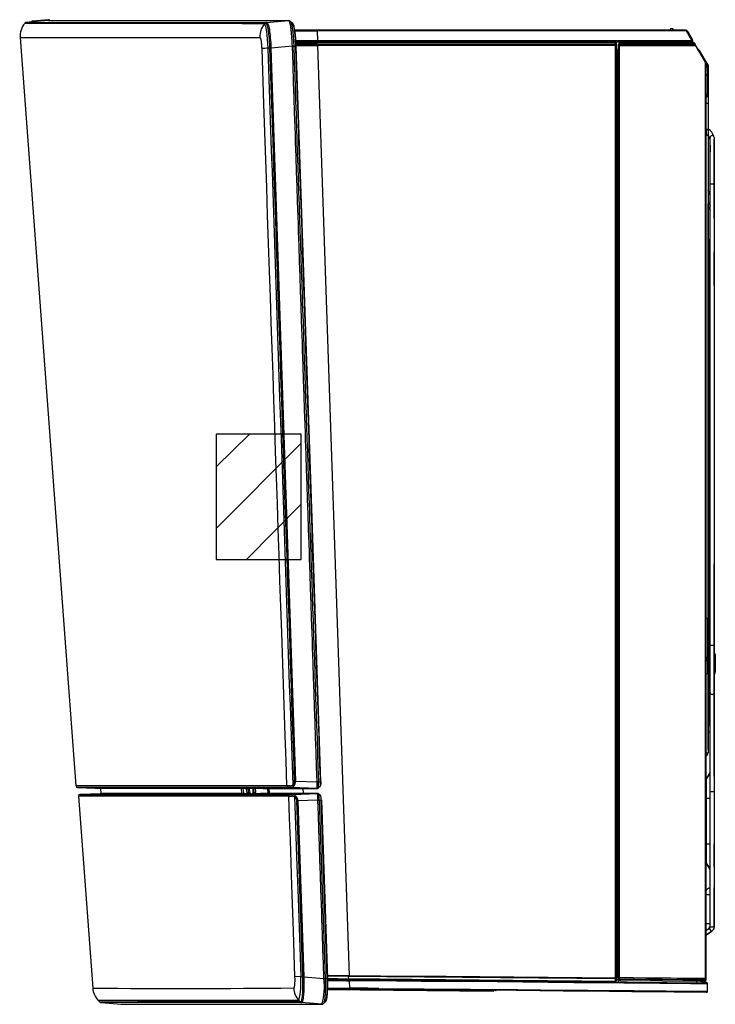
# Model space of a CAD drawing. Extents: x 1452 to 1666, y -667 to -364.
import ezdxf

# ---------------------------------------------------------------- set-up
doc = ezdxf.new("R2010")
doc.units = 0
doc.header["$LTSCALE"] = 25.4
doc.header["$MEASUREMENT"] = 0
doc.linetypes.add('CENTER2', pattern=[1.125, 0.75, -0.125, 0.125, -0.125])
doc.layers.get('0').update_dxf_attribs({"linetype": 'CONTINUOUS'})
doc.layers.add('DEFAULT', color=7, linetype='CONTINUOUS')
doc.layers.add('DV2_DEFAULT', color=7, linetype='CONTINUOUS')

# ---------------------------------------------------------------- blocks, each defined once
blk = doc.blocks.new('SE19')
at = {"layer": 'DEFAULT', "color": 7, "linetype": 'Continuous'}
for p, q in [((191.546, 232.173), (190.525, 231.169)), ((190.525, 229.272), (193.138, 231.894)), ((191.453, 228.312), (193.138, 230.014))]:
    blk.add_line(p, q, dxfattribs=at)
at = {"layer": 'DV2_DEFAULT', "color": 7, "linetype": 'Continuous'}
for p, q in [((184.865, 244.885), (184.875, 244.886)), ((184.875, 244.886), (184.865, 244.885)), ((184.865, 244.885), (184.865, 244.885)), ((184.875, 244.886), (185.362, 244.929)), ((185.361, 244.929), (184.875, 244.886)), ((185.364, 244.909), (184.877, 244.866)), ((185.363, 244.904), (184.877, 244.861)), ((185.362, 244.929), (185.361, 244.929)), ((185.365, 244.929), (185.364, 244.929)), ((185.366, 244.929), (185.365, 244.929)), ((192.068, 244.844), (192.749, 244.903)), ((184.847, 244.861), (184.674, 244.846)), ((184.877, 244.866), (184.847, 244.865)), ((184.847, 244.861), (184.847, 244.865)), ((184.847, 244.865), (184.847, 244.865)), ((184.847, 244.859), (184.847, 244.865)), ((184.847, 244.859), (184.847, 244.859)), ((184.877, 244.861), (184.877, 244.866)), ((192.034, 244.828), (192.012, 244.804)), ((192.035, 244.828), (192.034, 244.828)), ((192.066, 244.844), (192.068, 244.844)), ((192.88, 244.81), (192.813, 244.868)), ((192.94, 244.613), (193.609, 244.613)), ((193.609, 244.613), (204.954, 244.613)), ((193.629, 244.583), (193.639, 244.293)), ((204.954, 244.613), (204.97, 244.612)), ((204.987, 244.582), (204.976, 244.583)), ((184.486, 244.381), (186.207, 221.343)), ((205.04, 244.563), (205.188, 244.308)), ((192.177, 244.055), (192.113, 244.05)), ((192.207, 244.057), (192.177, 244.056)), ((192.177, 244.055), (192.177, 244.056)), ((192.207, 244.056), (192.177, 244.055)), ((192.869, 244.114), (192.207, 244.057)), ((192.207, 244.057), (192.207, 244.056)), ((192.909, 244.117), (192.973, 244.119)), ((192.987, 244.119), (192.973, 244.119)), ((193.619, 244.263), (192.978, 244.263)), ((193.301, 244.235), (192.98, 244.235)), ((192.981, 244.233), (193.59, 244.233)), ((192.984, 244.163), (193.625, 244.163)), ((204.625, 244.235), (193.301, 244.235)), ((193.59, 244.233), (202.782, 244.233)), ((193.609, 244.203), (193.611, 244.163)), ((205.136, 244.263), (193.619, 244.263)), ((193.625, 244.163), (202.799, 244.163)), ((193.644, 244.133), (194.616, 215.51)), ((202.782, 244.233), (202.792, 244.233)), ((202.799, 244.163), (202.801, 244.163)), ((202.815, 244.16), (202.815, 244.183)), ((202.832, 244.133), (202.829, 244.133)), ((202.829, 244.133), (202.829, 215.438)), ((202.842, 244.183), (202.832, 244.183)), ((202.832, 244.183), (202.832, 244.133)), ((202.842, 243.753), (202.842, 244.183)), ((202.842, 243.752), (202.842, 244.183)), ((202.843, 244.02), (202.899, 244.02)), ((202.898, 243.968), (202.843, 243.968)), ((202.897, 244.151), (202.897, 244.133)), ((202.897, 244.133), (202.897, 215.437)), ((202.958, 244.225), (202.905, 244.172)), ((202.913, 244.16), (202.91, 244.164)), ((205.248, 244.163), (202.927, 244.163)), ((202.939, 244.133), (205.273, 244.133)), ((202.939, 215.437), (202.939, 244.133)), ((202.952, 244.163), (202.992, 244.203)), ((205.202, 244.233), (202.979, 244.233)), ((202.992, 244.203), (205.227, 244.203)), ((205.097, 244.263), (205.13, 244.263)), ((205.162, 244.263), (205.136, 244.263)), ((205.28, 244.148), (205.245, 244.208)), ((205.245, 244.193), (205.263, 244.162)), ((205.254, 244.163), (205.248, 244.163)), ((205.557, 243.668), (205.28, 244.148)), ((205.345, 244.035), (205.345, 244.035)), ((205.345, 244.035), (205.354, 244.02)), ((205.392, 243.984), (205.569, 243.684)), ((202.842, 243.753), (202.847, 243.737)), ((202.843, 243.815), (202.868, 243.815)), ((202.892, 243.765), (202.844, 243.764)), ((202.847, 243.737), (202.847, 243.713)), ((202.847, 243.713), (202.864, 243.713)), ((202.847, 215.463), (202.847, 243.713)), ((202.847, 243.713), (202.847, 243.713)), ((202.864, 243.732), (202.864, 243.713)), ((202.864, 243.713), (202.864, 243.713)), ((202.864, 243.713), (202.897, 243.713)), ((202.868, 243.815), (202.868, 243.912)), ((202.868, 243.815), (202.897, 243.816)), ((202.896, 243.765), (202.892, 243.765)), ((202.897, 243.765), (202.892, 243.765)), ((205.555, 243.676), (205.569, 243.684)), ((205.581, 243.608), (205.557, 243.668)), ((205.569, 243.648), (205.557, 243.668)), ((205.569, 243.684), (205.667, 243.518)), ((205.562, 243.643), (205.581, 243.597)), ((205.569, 243.648), (205.616, 243.567)), ((205.581, 243.597), (205.581, 215.414)), ((205.584, 243.659), (205.667, 243.518)), ((205.586, 243.565), (205.596, 243.548)), ((205.596, 243.548), (205.596, 231.033)), ((205.596, 243.402), (205.622, 243.495)), ((205.639, 243.51), (205.667, 243.518)), ((205.647, 243.452), (205.647, 243.227)), ((205.667, 243.518), (205.667, 242.363)), ((205.596, 243.227), (205.647, 243.227)), ((205.647, 243.227), (205.647, 242.638)), ((205.667, 243.213), (205.667, 242.363)), ((205.596, 242.638), (205.647, 242.638)), ((205.596, 242.363), (205.667, 242.363)), ((205.667, 242.363), (205.667, 241.513)), ((205.617, 241.563), (205.596, 241.563)), ((205.617, 241.363), (205.617, 241.563)), ((205.596, 241.363), (205.617, 241.363)), ((205.667, 241.513), (205.667, 241.413)), ((205.667, 241.413), (205.667, 226.502)), ((205.715, 241.253), (205.715, 239.572)), ((205.727, 241.253), (205.715, 241.253)), ((205.727, 239.863), (205.727, 241.303)), ((205.847, 241.303), (205.847, 239.863)), ((205.847, 239.572), (205.847, 241.253)), ((205.727, 241.063), (205.727, 241.034)), ((205.727, 241.034), (205.727, 240.893)), ((205.727, 240.893), (205.727, 240.863)), ((205.727, 225.663), (205.727, 239.863)), ((205.847, 239.863), (205.727, 239.863)), ((205.847, 239.863), (205.847, 225.663)), ((205.715, 239.572), (205.667, 239.683)), ((205.727, 239.572), (205.715, 239.572)), ((205.847, 238.884), (205.847, 239.572)), ((205.667, 239.339), (205.727, 239.201)), ((205.667, 226.502), (205.667, 239.263)), ((205.667, 239.189), (205.727, 239.051)), ((205.847, 238.813), (205.847, 238.884)), ((205.667, 238.198), (205.719, 238.08)), ((205.674, 238.059), (205.667, 238.075)), ((205.719, 238.08), (205.674, 238.059)), ((205.687, 237.683), (205.687, 237.998)), ((205.727, 237.998), (205.687, 237.998)), ((205.687, 236.843), (205.687, 237.683)), ((205.847, 236.743), (205.847, 237.783)), ((205.687, 236.263), (205.687, 236.757)), ((205.687, 236.263), (205.727, 236.263)), ((205.687, 228.663), (205.687, 236.263)), ((205.596, 231.033), (205.596, 228.533)), ((205.667, 230.313), (205.687, 230.313)), ((205.667, 229.113), (205.687, 229.113)), ((205.596, 228.533), (205.596, 215.385)), ((205.687, 228.663), (205.727, 228.663)), ((205.687, 228.083), (205.687, 228.663)), ((205.667, 228.064), (205.687, 228.021)), ((205.687, 228.021), (205.667, 228.012)), ((205.687, 227.243), (205.687, 228.083)), ((205.847, 227.143), (205.847, 228.183)), ((205.667, 227.884), (205.687, 227.893)), ((205.687, 227.838), (205.667, 227.829)), ((205.667, 227.794), (205.678, 227.8)), ((205.687, 227.782), (205.667, 227.772)), ((205.687, 227.782), (205.678, 227.8)), ((205.69, 227.098), (205.667, 227.109)), ((205.69, 227.098), (205.667, 227.048)), ((205.687, 226.663), (205.687, 227.091)), ((205.687, 226.663), (205.687, 227.091)), ((205.847, 226.663), (205.847, 227.143)), ((205.847, 226.663), (205.847, 227.143)), ((205.596, 226.501), (205.598, 226.502)), ((205.667, 226.502), (205.596, 226.502)), ((205.647, 226.502), (205.647, 225.315)), ((205.687, 226.663), (205.727, 226.663)), ((205.687, 224.013), (205.687, 226.663)), ((205.687, 223.195), (205.687, 226.663)), ((205.847, 224.013), (205.847, 226.663)), ((205.847, 226.173), (205.847, 224.664)), ((205.727, 224.223), (205.727, 225.663)), ((205.847, 225.663), (205.727, 225.663)), ((205.847, 225.663), (205.847, 224.223)), ((205.596, 225.291), (205.647, 225.315)), ((205.596, 225.187), (205.647, 225.21)), ((205.687, 225.374), (205.647, 225.355)), ((205.647, 225.21), (205.647, 225.315)), ((205.647, 225.301), (205.661, 225.307)), ((205.647, 225.28), (205.667, 225.28)), ((205.647, 225.21), (205.647, 224.802)), ((205.687, 225.319), (205.661, 225.307)), ((205.667, 225.28), (205.667, 225.152)), ((205.847, 225.389), (205.887, 225.389)), ((205.887, 225.389), (205.887, 224.862)), ((205.647, 225.152), (205.667, 225.152)), ((205.596, 224.802), (205.667, 224.802)), ((205.667, 224.802), (205.667, 222.363)), ((205.667, 222.463), (205.667, 224.802)), ((205.667, 224.605), (205.687, 224.629)), ((205.847, 224.862), (205.887, 224.862)), ((205.847, 224.664), (205.847, 224.223)), ((205.847, 221.639), (205.847, 224.664)), ((205.847, 224.664), (205.847, 222.766)), ((205.687, 224.551), (205.667, 224.527)), ((205.687, 224.013), (205.727, 224.013)), ((205.687, 224.013), (205.687, 223.593)), ((205.727, 221.163), (205.727, 224.223)), ((205.847, 224.223), (205.847, 221.163)), ((205.847, 223.003), (205.847, 223.223)), ((205.847, 223.003), (205.847, 223.223)), ((205.847, 223.003), (205.847, 223.223)), ((205.847, 223.003), (205.847, 223.223)), ((205.727, 223.003), (205.667, 223.003)), ((205.847, 221.668), (205.847, 223.003)), ((205.596, 222.363), (205.667, 222.363)), ((205.607, 221.544), (205.607, 220.963)), ((186.263, 221.297), (186.795, 221.278)), ((186.964, 221.278), (186.976, 221.115)), ((191.319, 221.125), (191.29, 221.278)), ((191.521, 221.278), (191.638, 221.277)), ((191.638, 221.277), (191.895, 221.272)), ((191.726, 221.275), (191.733, 221.142)), ((192.099, 221.268), (192.108, 221.11)), ((192.146, 221.268), (192.154, 221.11)), ((193.628, 221.267), (192.828, 221.295)), ((192.966, 221.489), (192.936, 221.488)), ((192.966, 221.489), (193.63, 221.466)), ((193.19, 221.268), (193.196, 221.11)), ((193.628, 221.267), (193.628, 221.267)), ((193.666, 221.286), (193.729, 221.348)), ((193.671, 221.466), (193.734, 221.468)), ((186.281, 221.028), (186.722, 215.12)), ((186.964, 221.104), (186.333, 221.082)), ((191.603, 221.101), (191.347, 221.101)), ((191.476, 221.109), (191.369, 221.106)), ((191.37, 221.116), (191.477, 221.119)), ((191.489, 221.11), (191.476, 221.109)), ((191.477, 221.119), (191.486, 221.119)), ((191.48, 221.107), (191.552, 221.11)), ((191.554, 221.11), (191.489, 221.11)), ((191.552, 221.11), (191.554, 221.11)), ((191.647, 221.101), (191.657, 221.112)), ((191.661, 221.139), (191.685, 221.14)), ((191.733, 221.142), (191.685, 221.14)), ((191.885, 221.11), (191.736, 221.104)), ((192.889, 221.084), (193.644, 221.11)), ((193.645, 221.11), (193.644, 221.11)), ((193.741, 221.039), (193.682, 221.092)), ((205.596, 220.963), (205.607, 220.963)), ((205.607, 220.963), (205.607, 219.563)), ((205.607, 220.963), (205.727, 220.963)), ((205.727, 217), (205.727, 221.163)), ((205.847, 221.163), (205.727, 221.163)), ((205.847, 221.163), (205.847, 217)), ((193.038, 220.889), (193.007, 220.888)), ((193.189, 215.469), (193.007, 220.888)), ((193.655, 220.91), (193.038, 220.889)), ((193.038, 220.889), (193.22, 215.47)), ((193.695, 220.911), (193.754, 220.913)), ((193.695, 220.911), (193.88, 215.411)), ((193.768, 220.914), (193.754, 220.913)), ((193.938, 215.413), (193.754, 220.913)), ((193.767, 220.914), (193.952, 215.414)), ((205.596, 219.563), (205.607, 219.563)), ((205.607, 219.563), (205.607, 218.983)), ((205.607, 219.563), (205.727, 219.563)), ((205.847, 218.859), (205.847, 219.563)), ((205.847, 218.003), (205.847, 218.223)), ((205.596, 218.003), (205.727, 218.003)), ((205.847, 218.144), (205.847, 218.095)), ((205.847, 217), (205.847, 218.003)), ((205.847, 217), (205.847, 217.663)), ((205.847, 217), (205.847, 217.663)), ((205.847, 217.663), (205.847, 217)), ((205.596, 217.109), (205.727, 217.109)), ((205.787, 217), (205.727, 217)), ((205.847, 217), (205.787, 217)), ((205.847, 216.963), (205.847, 217.013)), ((205.596, 216.893), (205.708, 216.966)), ((205.596, 216.939), (205.617, 216.907)), ((205.773, 216.865), (205.596, 216.751)), ((205.596, 216.751), (205.773, 216.865)), ((205.773, 216.865), (205.708, 216.966)), ((194.599, 215.48), (193.947, 215.485)), ((194.589, 215.48), (194.592, 215.41)), ((202.799, 215.408), (194.599, 215.48)), ((193.124, 215.475), (192.948, 215.469)), ((193.124, 215.475), (193.189, 215.469)), ((193.22, 215.47), (193.189, 215.469)), ((193.189, 215.465), (193.189, 215.469)), ((193.22, 215.47), (193.22, 215.466)), ((193.22, 215.466), (193.839, 215.413)), ((193.88, 215.411), (193.938, 215.413)), ((194.575, 215.38), (193.951, 215.385)), ((193.953, 215.385), (194.605, 215.38)), ((202.781, 215.308), (194.575, 215.38)), ((194.605, 215.38), (205.617, 215.284)), ((194.621, 215.35), (194.629, 215.119)), ((202.8, 215.408), (202.799, 215.408)), ((202.815, 215.358), (202.815, 215.412)), ((202.829, 215.438), (202.832, 215.438)), ((202.832, 215.438), (202.832, 215.358)), ((202.832, 215.358), (202.842, 215.358)), ((202.842, 215.424), (202.847, 215.44)), ((202.842, 215.358), (202.842, 215.425)), ((202.842, 215.358), (202.842, 215.424)), ((202.864, 215.463), (202.847, 215.463)), ((202.847, 215.463), (202.847, 215.463)), ((202.847, 215.44), (202.847, 215.463)), ((202.864, 215.463), (202.864, 215.463)), ((202.864, 215.444), (202.864, 215.463)), ((202.864, 215.463), (202.897, 215.463)), ((202.897, 215.437), (202.897, 215.42)), ((202.905, 215.399), (202.938, 215.366)), ((202.93, 215.373), (202.905, 215.374)), ((202.905, 215.307), (202.905, 215.374)), ((202.91, 215.407), (202.913, 215.411)), ((202.926, 215.407), (205.551, 215.384)), ((202.972, 215.387), (202.952, 215.407)), ((202.959, 215.357), (205.564, 215.334)), ((205.317, 215.281), (205.317, 215.336)), ((205.416, 215.335), (205.623, 215.296)), ((205.551, 215.384), (205.556, 215.384)), ((205.556, 215.384), (205.557, 215.384)), ((205.564, 215.334), (205.565, 215.334)), ((205.586, 215.414), (205.581, 215.414)), ((205.594, 215.414), (205.586, 215.414)), ((205.594, 215.414), (205.594, 215.364)), ((205.595, 215.364), (205.594, 215.364)), ((205.647, 215.254), (205.647, 215.267)), ((205.647, 215.022), (205.647, 215.256)), ((193.942, 215.075), (199.047, 215.031)), ((194.02, 215.095), (193.95, 215.095)), ((194.038, 215.095), (194.02, 215.095)), ((194.047, 215.095), (194.038, 215.095)), ((194.071, 215.094), (194.047, 215.095)), ((194.096, 215.094), (194.071, 215.094)), ((196.344, 215.075), (194.096, 215.094)), ((196.361, 215.074), (196.344, 215.075)), ((196.497, 215.073), (196.361, 215.074)), ((196.531, 215.073), (196.497, 215.073)), ((196.564, 215.073), (196.531, 215.073)), ((196.581, 215.072), (196.564, 215.073)), ((196.632, 215.072), (196.581, 215.072)), ((196.666, 215.072), (196.632, 215.072)), ((196.699, 215.071), (196.666, 215.072)), ((196.733, 215.071), (196.699, 215.071)), ((196.75, 215.071), (196.733, 215.071)), ((196.8, 215.071), (196.75, 215.071)), ((196.834, 215.07), (196.8, 215.071)), ((197, 215.069), (196.834, 215.07)), ((197.033, 215.069), (197, 215.069)), ((197.066, 215.068), (197.033, 215.069)), ((197.082, 215.068), (197.066, 215.068)), ((197.131, 215.068), (197.082, 215.068)), ((197.147, 215.068), (197.131, 215.068)), ((197.196, 215.067), (197.147, 215.068)), ((197.229, 215.067), (197.196, 215.067)), ((197.261, 215.067), (197.229, 215.067)), ((197.293, 215.066), (197.261, 215.067)), ((197.325, 215.066), (197.293, 215.066)), ((197.341, 215.066), (197.325, 215.066)), ((197.544, 215.064), (197.341, 215.066)), ((197.575, 215.064), (197.544, 215.064)), ((197.605, 215.064), (197.575, 215.064)), ((197.635, 215.063), (197.605, 215.064)), ((197.666, 215.063), (197.635, 215.063)), ((197.695, 215.063), (197.666, 215.063)), ((197.71, 215.063), (197.695, 215.063)), ((197.755, 215.062), (197.71, 215.063)), ((197.783, 215.062), (197.755, 215.062)), ((197.812, 215.062), (197.783, 215.062)), ((197.828, 215.062), (197.812, 215.062)), ((197.983, 215.06), (197.828, 215.062)), ((198.01, 215.06), (197.983, 215.06)), ((198.037, 215.06), (198.01, 215.06)), ((198.051, 215.06), (198.037, 215.06)), ((198.091, 215.059), (198.051, 215.06)), ((198.117, 215.059), (198.091, 215.059)), ((198.144, 215.059), (198.117, 215.059)), ((198.169, 215.059), (198.144, 215.059)), ((198.183, 215.058), (198.169, 215.059)), ((198.221, 215.058), (198.183, 215.058)), ((198.246, 215.058), (198.221, 215.058)), ((198.271, 215.058), (198.246, 215.058)), ((198.391, 215.057), (198.271, 215.058)), ((198.413, 215.056), (198.391, 215.057)), ((198.435, 215.056), (198.413, 215.056)), ((198.448, 215.056), (198.435, 215.056)), ((198.481, 215.056), (198.448, 215.056)), ((198.503, 215.056), (198.481, 215.056)), ((198.524, 215.056), (198.503, 215.056)), ((198.544, 215.055), (198.524, 215.056)), ((198.565, 215.055), (198.544, 215.055)), ((198.576, 215.055), (198.565, 215.055)), ((198.607, 215.055), (198.576, 215.055)), ((198.627, 215.055), (198.607, 215.055)), ((198.72, 215.054), (198.627, 215.055)), ((198.738, 215.054), (198.72, 215.054)), ((198.756, 215.053), (198.738, 215.054)), ((198.772, 215.053), (198.756, 215.053)), ((198.788, 215.053), (198.772, 215.053)), ((198.797, 215.053), (198.788, 215.053)), ((198.821, 215.053), (198.797, 215.053)), ((198.837, 215.053), (198.821, 215.053)), ((198.852, 215.053), (198.837, 215.053)), ((198.866, 215.053), (198.852, 215.053)), ((198.881, 215.052), (198.866, 215.053)), ((198.888, 215.052), (198.881, 215.052)), ((198.96, 215.052), (198.888, 215.052)), ((198.966, 215.052), (198.96, 215.052)), ((198.983, 215.052), (198.966, 215.052)), ((198.994, 215.051), (198.983, 215.052)), ((199.005, 215.051), (198.994, 215.051)), ((199.015, 215.051), (199.005, 215.051)), ((199.024, 215.051), (199.015, 215.051)), ((199.029, 215.051), (199.024, 215.051)), ((199.043, 215.051), (199.029, 215.051)), ((199.052, 215.051), (199.043, 215.051)), ((199.06, 215.051), (199.052, 215.051)), ((199.067, 215.051), (199.06, 215.051)), ((199.1, 215.05), (199.067, 215.051)), ((199.106, 215.05), (199.1, 215.05)), ((199.111, 215.05), (199.106, 215.05)), ((199.113, 215.05), (199.111, 215.05)), ((199.119, 215.05), (199.113, 215.05)), ((199.123, 215.05), (199.119, 215.05)), ((199.123, 215.05), (199.138, 215.05)), ((205.608, 214.992), (205.608, 214.992)), ((186.891, 214.746), (186.943, 214.692)), ((186.983, 214.677), (187.598, 214.623)), ((193.071, 214.737), (193.113, 214.694)), ((193.113, 214.694), (193.114, 214.694)), ((193.146, 214.678), (193.144, 214.678)), ((193.775, 214.624), (193.146, 214.678)), ((193.873, 214.694), (193.814, 214.637)), ((193.834, 214.659), (193.896, 214.716))]:
    blk.add_line(p, q, dxfattribs=at)
at = {"layer": 'DV2_DEFAULT', "color": 7, "linetype": 'CENTER2'}
for p, q in [((193.143, 232.173), (190.525, 232.173)), ((190.525, 232.173), (190.525, 228.309)), ((193.143, 228.309), (193.143, 232.173)), ((190.525, 228.309), (193.143, 228.309))]:
    blk.add_line(p, q, dxfattribs=at)
at = {"layer": 'DV2_DEFAULT', "color": 7, "linetype": 'Continuous'}
for points in [[(184.879, 244.846), (184.878, 244.852), (184.877, 244.866), (184.876, 244.88), (184.875, 244.886)], [(185.365, 244.889), (185.365, 244.895), (185.364, 244.909), (185.362, 244.923), (185.362, 244.929)], [(192.869, 244.114), (192.866, 244.192), (192.861, 244.269), (192.859, 244.306), (192.856, 244.344), (192.854, 244.381), (192.851, 244.417), (192.845, 244.487), (192.838, 244.553), (192.835, 244.585), (192.831, 244.615), (192.828, 244.645), (192.824, 244.673), (192.816, 244.724), (192.807, 244.77), (192.803, 244.79), (192.798, 244.809), (192.794, 244.827), (192.789, 244.842), (192.785, 244.856), (192.78, 244.868), (192.775, 244.878), (192.77, 244.887), (192.76, 244.899), (192.75, 244.903)], [(192.801, 244.884), (192.808, 244.877), (192.814, 244.867)], [(192.012, 244.804), (192.044, 244.734), (192.072, 244.57), (192.085, 244.458), (192.096, 244.331), (192.105, 244.193), (192.113, 244.05)], [(192.068, 244.844), (192.05, 244.839), (192.035, 244.828)], [(192.177, 244.056), (192.174, 244.133), (192.17, 244.208), (192.168, 244.245), (192.166, 244.282), (192.163, 244.319), (192.16, 244.354), (192.154, 244.423), (192.146, 244.488), (192.142, 244.519), (192.138, 244.549), (192.134, 244.578), (192.129, 244.605), (192.12, 244.655), (192.109, 244.7), (192.098, 244.738), (192.087, 244.77), (192.081, 244.783), (192.075, 244.795), (192.068, 244.805), (192.062, 244.813), (192.049, 244.824), (192.035, 244.828)], [(192.068, 244.844), (192.081, 244.841), (192.093, 244.83), (192.099, 244.822), (192.105, 244.812), (192.111, 244.8), (192.117, 244.786), (192.129, 244.754), (192.139, 244.715), (192.149, 244.67), (192.159, 244.618), (192.168, 244.562), (192.176, 244.5), (192.179, 244.467), (192.183, 244.433), (192.186, 244.398), (192.189, 244.363), (192.195, 244.29), (192.2, 244.214), (192.204, 244.136), (192.207, 244.057)], [(192.814, 244.867), (192.821, 244.852), (192.828, 244.833), (192.847, 244.762), (192.864, 244.667), (192.879, 244.55), (192.891, 244.416), (192.902, 244.269), (192.909, 244.117)], [(192.88, 244.81), (192.877, 244.815), (192.873, 244.82), (192.872, 244.821), (192.871, 244.823)], [(192.987, 244.119), (192.986, 244.132), (192.986, 244.143), (192.984, 244.199), (192.981, 244.256), (192.977, 244.313), (192.973, 244.369), (192.968, 244.424), (192.963, 244.477), (192.957, 244.528), (192.95, 244.576), (192.943, 244.619), (192.935, 244.66), (192.927, 244.696), (192.918, 244.729), (192.909, 244.759), (192.897, 244.785), (192.887, 244.802), (192.875, 244.819)], [(192.973, 244.119), (192.972, 244.137), (192.971, 244.155), (192.971, 244.172), (192.97, 244.19), (192.968, 244.225), (192.966, 244.26), (192.964, 244.295), (192.962, 244.329), (192.959, 244.363), (192.957, 244.396), (192.951, 244.459), (192.944, 244.52), (192.941, 244.549), (192.937, 244.577), (192.934, 244.603), (192.93, 244.628), (192.922, 244.675), (192.913, 244.716), (192.904, 244.751), (192.894, 244.78), (192.887, 244.797), (192.88, 244.81)], [(193.629, 244.583), (193.627, 244.595), (193.623, 244.605), (193.617, 244.611), (193.609, 244.613)], [(204.976, 244.583), (204.684, 244.583), (204.367, 244.583), (204.033, 244.583), (203.687, 244.583), (202.976, 244.583), (202.247, 244.583), (201.507, 244.583), (200.762, 244.583), (200.013, 244.583), (199.264, 244.583), (198.518, 244.583), (197.776, 244.583), (197.04, 244.583), (196.316, 244.583), (195.607, 244.583), (194.92, 244.583), (194.258, 244.583), (193.629, 244.583)], [(204.976, 244.583), (204.969, 244.605), (204.954, 244.613)], [(204.987, 244.582), (204.983, 244.602), (204.97, 244.612)], [(205.04, 244.563), (205.037, 244.568), (205.033, 244.572), (205.028, 244.576), (205.022, 244.579), (205.007, 244.582), (204.987, 244.582)], [(191.933, 244.043), (191.931, 244.078), (191.929, 244.112), (191.927, 244.145), (191.924, 244.178), (191.921, 244.209), (191.917, 244.238), (191.913, 244.265), (191.908, 244.289), (191.903, 244.312), (191.898, 244.331), (191.893, 244.348), (191.887, 244.361), (191.881, 244.372), (191.876, 244.38), (191.87, 244.384), (191.864, 244.386)], [(193.619, 244.263), (193.627, 244.266), (193.633, 244.272), (193.637, 244.282), (193.639, 244.293)], [(193.639, 244.293), (194.283, 244.293), (194.965, 244.293), (195.672, 244.293), (196.398, 244.293), (197.888, 244.293), (199.409, 244.293), (200.174, 244.293), (200.937, 244.293), (201.698, 244.293), (202.451, 244.293), (203.19, 244.293), (203.905, 244.293), (204.25, 244.293), (204.58, 244.293), (204.887, 244.293), (205.16, 244.293)], [(205.136, 244.263), (205.153, 244.272), (205.16, 244.293)], [(205.16, 244.293), (205.173, 244.297), (205.182, 244.301), (205.187, 244.305), (205.188, 244.308)], [(192.699, 221.345), (192.673, 222.117), (192.647, 222.888), (192.593, 224.477), (192.54, 226.066), (192.513, 226.86), (192.486, 227.655), (192.459, 228.45), (192.432, 229.244), (192.406, 230.039), (192.379, 230.833), (192.352, 231.628), (192.325, 232.422), (192.298, 233.217), (192.272, 234.011), (192.245, 234.806), (192.218, 235.601), (192.191, 236.395), (192.164, 237.19), (192.135, 238.046), (192.106, 238.903), (192.077, 239.76), (192.048, 240.617), (191.99, 242.33), (191.933, 244.043)], [(192.113, 244.05), (192.123, 243.734), (192.134, 243.418), (192.177, 242.153), (192.219, 240.889), (192.241, 240.257), (192.262, 239.625), (192.305, 238.36), (192.348, 237.096), (192.369, 236.464), (192.39, 235.832), (192.412, 235.199), (192.433, 234.567), (192.476, 233.303), (192.518, 232.039), (192.54, 231.406), (192.561, 230.774), (192.604, 229.51), (192.646, 228.246), (192.668, 227.614), (192.689, 226.981), (192.732, 225.717), (192.774, 224.453), (192.795, 223.821), (192.817, 223.188), (192.847, 222.282), (192.878, 221.376)], [(192.936, 221.488), (192.934, 221.538), (192.933, 221.588), (192.926, 221.788), (192.919, 221.988), (192.892, 222.788), (192.866, 223.587), (192.839, 224.387), (192.812, 225.186), (192.785, 225.986), (192.758, 226.785), (192.731, 227.585), (192.704, 228.384), (192.677, 229.184), (192.65, 229.983), (192.597, 231.583), (192.543, 233.182), (192.516, 233.981), (192.489, 234.781), (192.462, 235.58), (192.435, 236.38), (192.408, 237.179), (192.382, 237.979), (192.355, 238.778), (192.328, 239.578), (192.301, 240.378), (192.274, 241.177), (192.226, 242.616), (192.177, 244.055)], [(192.207, 244.056), (192.238, 243.14), (192.269, 242.224), (192.3, 241.308), (192.331, 240.392), (192.361, 239.476), (192.392, 238.56), (192.423, 237.644), (192.454, 236.728), (192.485, 235.812), (192.515, 234.895), (192.546, 233.979), (192.577, 233.063), (192.608, 232.147), (192.639, 231.231), (192.669, 230.315), (192.7, 229.399), (192.731, 228.483), (192.762, 227.567), (192.793, 226.651), (192.824, 225.735), (192.854, 224.819), (192.885, 223.903), (192.926, 222.696), (192.966, 221.489)], [(192.869, 244.114), (192.891, 244.116), (192.909, 244.117)], [(193.63, 221.466), (193.615, 221.924), (193.6, 222.382), (193.584, 222.84), (193.569, 223.298), (193.553, 223.756), (193.538, 224.214), (193.53, 224.443), (193.523, 224.672), (193.507, 225.13), (193.492, 225.588), (193.484, 225.817), (193.476, 226.046), (193.461, 226.504), (193.446, 226.962), (193.438, 227.191), (193.43, 227.42), (193.415, 227.878), (193.399, 228.336), (193.392, 228.565), (193.384, 228.794), (193.369, 229.252), (193.353, 229.71), (193.338, 230.168), (193.322, 230.626), (193.315, 230.855), (193.307, 231.084), (193.292, 231.543), (193.276, 232.001), (193.268, 232.23), (193.261, 232.459), (193.245, 232.917), (193.23, 233.375), (193.222, 233.604), (193.215, 233.833), (193.199, 234.291), (193.184, 234.749), (193.176, 234.978), (193.168, 235.207), (193.153, 235.665), (193.138, 236.123), (193.13, 236.352), (193.122, 236.581), (193.107, 237.039), (193.091, 237.497), (193.076, 237.955), (193.061, 238.413), (193.053, 238.642), (193.045, 238.871), (193.03, 239.329), (193.014, 239.787), (193.007, 240.016), (192.999, 240.245), (192.984, 240.703), (192.968, 241.161), (192.961, 241.39), (192.953, 241.619), (192.937, 242.077), (192.922, 242.535), (192.914, 242.764), (192.907, 242.993), (192.888, 243.553), (192.869, 244.114)], [(192.909, 244.117), (192.911, 244.067), (192.912, 244.017), (192.919, 243.817), (192.926, 243.617), (192.939, 243.217), (192.953, 242.818), (192.966, 242.418), (192.98, 242.018), (192.986, 241.818), (192.993, 241.618), (193.006, 241.218), (193.02, 240.819), (193.033, 240.419), (193.047, 240.019), (193.06, 239.619), (193.074, 239.22), (193.08, 239.02), (193.087, 238.82), (193.101, 238.42), (193.114, 238.02), (193.127, 237.62), (193.141, 237.221), (193.154, 236.821), (193.168, 236.421), (193.174, 236.221), (193.181, 236.021), (193.195, 235.622), (193.208, 235.222), (193.222, 234.822), (193.235, 234.422), (193.248, 234.022), (193.262, 233.623), (193.275, 233.223), (193.289, 232.823), (193.295, 232.623), (193.302, 232.423), (193.316, 232.024), (193.329, 231.624), (193.342, 231.224), (193.356, 230.824), (193.369, 230.425), (193.383, 230.025), (193.39, 229.825), (193.396, 229.625), (193.41, 229.225), (193.423, 228.825), (193.437, 228.426), (193.45, 228.026), (193.463, 227.626), (193.477, 227.226), (193.49, 226.827), (193.504, 226.427), (193.51, 226.227), (193.517, 226.027), (193.531, 225.627), (193.544, 225.227), (193.557, 224.828), (193.571, 224.428), (193.584, 224.028), (193.598, 223.628), (193.605, 223.428), (193.611, 223.229), (193.626, 222.788), (193.641, 222.347), (193.656, 221.907), (193.671, 221.466)], [(193.734, 221.468), (193.73, 221.607), (193.725, 221.746), (193.706, 222.301), (193.688, 222.856), (193.678, 223.134), (193.669, 223.412), (193.66, 223.689), (193.65, 223.967), (193.641, 224.245), (193.632, 224.522), (193.613, 225.078), (193.594, 225.633), (193.585, 225.911), (193.576, 226.188), (193.566, 226.466), (193.557, 226.744), (193.548, 227.021), (193.538, 227.299), (193.52, 227.854), (193.501, 228.409), (193.492, 228.687), (193.482, 228.965), (193.473, 229.242), (193.464, 229.52), (193.445, 230.075), (193.426, 230.631), (193.417, 230.908), (193.408, 231.186), (193.398, 231.464), (193.389, 231.741), (193.38, 232.019), (193.37, 232.297), (193.352, 232.852), (193.333, 233.407), (193.324, 233.685), (193.314, 233.962), (193.305, 234.24), (193.296, 234.518), (193.286, 234.795), (193.277, 235.073), (193.258, 235.628), (193.24, 236.184), (193.23, 236.461), (193.221, 236.739), (193.212, 237.017), (193.202, 237.294), (193.184, 237.85), (193.165, 238.405), (193.155, 238.682), (193.146, 238.96), (193.137, 239.238), (193.127, 239.515), (193.118, 239.793), (193.109, 240.071), (193.09, 240.626), (193.071, 241.181), (193.062, 241.459), (193.053, 241.737), (193.043, 242.014), (193.034, 242.292), (193.019, 242.749), (193.003, 243.205), (192.988, 243.662), (192.973, 244.119)], [(193.748, 221.468), (193.506, 228.673), (192.987, 244.119)], [(193.301, 244.235), (193.303, 244.246), (193.307, 244.255), (193.313, 244.261), (193.32, 244.263)], [(193.609, 244.203), (193.608, 244.215), (193.604, 244.225), (193.597, 244.231), (193.59, 244.233)], [(202.794, 244.203), (201.619, 244.203), (200.427, 244.203), (199.231, 244.203), (198.04, 244.203), (196.867, 244.203), (195.727, 244.203), (194.633, 244.203), (193.609, 244.203)], [(193.644, 244.133), (193.643, 244.145), (193.639, 244.155), (193.632, 244.161), (193.625, 244.163)], [(202.812, 244.133), (201.639, 244.133), (200.449, 244.133), (199.256, 244.133), (198.068, 244.133), (196.897, 244.133), (195.758, 244.133), (195.206, 244.133), (194.667, 244.133), (194.145, 244.133), (193.644, 244.133)], [(202.794, 244.203), (202.791, 244.225), (202.782, 244.233)], [(202.842, 244.183), (202.827, 244.219), (202.792, 244.233)], [(202.829, 244.133), (202.821, 244.155), (202.799, 244.163)], [(202.812, 244.133), (202.808, 244.155), (202.799, 244.163)], [(202.812, 244.133), (202.824, 244.133), (202.829, 244.133)], [(202.812, 215.438), (202.812, 215.468), (202.812, 215.498), (202.812, 215.618), (202.812, 215.738), (202.812, 216.218), (202.812, 216.698), (202.812, 218.618), (202.812, 220.538), (202.812, 224.378), (202.812, 228.218), (202.812, 232.197), (202.812, 236.176), (202.812, 240.155), (202.812, 244.133)], [(202.815, 244.183), (202.827, 244.183), (202.832, 244.183)], [(202.842, 244.183), (202.842, 244.183), (202.842, 244.183)], [(202.91, 244.164), (202.9, 244.159), (202.897, 244.151)], [(202.897, 244.133), (202.911, 244.133), (202.939, 244.133)], [(202.91, 244.164), (202.906, 244.17), (202.905, 244.172)], [(202.939, 244.133), (202.936, 244.155), (202.927, 244.163)], [(202.992, 244.203), (202.972, 244.221), (202.958, 244.225)], [(202.992, 244.203), (202.988, 244.225), (202.979, 244.233)], [(204.647, 244.263), (204.632, 244.255), (204.625, 244.235)], [(204.66, 244.244), (204.649, 244.237), (204.642, 244.227)], [(204.647, 244.263), (204.651, 244.262), (204.654, 244.258), (204.657, 244.252), (204.66, 244.244)], [(204.901, 244.263), (204.896, 244.255), (204.893, 244.233)], [(204.964, 244.263), (204.942, 244.255), (204.927, 244.233)], [(205.031, 244.263), (205.009, 244.255), (204.993, 244.233)], [(205.227, 244.203), (205.22, 244.225), (205.202, 244.233)], [(205.245, 244.193), (205.247, 244.201), (205.245, 244.208)], [(205.273, 244.133), (205.265, 244.155), (205.248, 244.163)], [(205.273, 244.133), (205.28, 244.141), (205.28, 244.148)], [(202.847, 243.737), (202.852, 243.734), (202.864, 243.732)], [(202.897, 243.73), (202.88, 243.731), (202.864, 243.732)], [(202.864, 243.713), (202.864, 243.683), (202.864, 243.653), (202.864, 243.533), (202.864, 243.413), (202.864, 242.933), (202.864, 242.453), (202.864, 240.533), (202.864, 238.613), (202.864, 234.773), (202.864, 230.933), (202.864, 227.066), (202.864, 223.198), (202.864, 219.331), (202.864, 215.463)], [(202.893, 243.962), (202.876, 243.946), (202.868, 243.912)], [(202.868, 243.815), (202.875, 243.78), (202.892, 243.765)], [(205.562, 243.643), (205.562, 243.656), (205.557, 243.668)], [(205.596, 243.548), (205.589, 243.6), (205.569, 243.648)], [(205.581, 243.597), (205.581, 243.603), (205.581, 243.608)], [(205.586, 215.414), (205.586, 229.489), (205.586, 243.565)], [(205.622, 243.495), (205.626, 243.534), (205.616, 243.567)], [(205.647, 243.452), (205.64, 243.475), (205.622, 243.495)], [(205.727, 239.513), (205.721, 239.542), (205.715, 239.572)], [(205.663, 231.91), (205.675, 231.91), (205.687, 231.91)], [(205.661, 225.307), (205.655, 225.317), (205.647, 225.324)], [(205.667, 225.28), (205.665, 225.294), (205.661, 225.307)], [(205.647, 225.103), (205.661, 225.126), (205.667, 225.152)], [(205.607, 221.544), (205.609, 221.549), (205.608, 221.555)], [(186.792, 221.278), (186.814, 221.278), (186.876, 221.278), (186.972, 221.278), (187.103, 221.278), (187.462, 221.278), (187.958, 221.278), (188.599, 221.278), (189.397, 221.278), (190.37, 221.278), (191.521, 221.278)], [(191.339, 221.278), (191.355, 221.197), (191.37, 221.116)], [(191.477, 221.119), (191.462, 221.199), (191.447, 221.278)], [(191.487, 221.278), (191.504, 221.191), (191.52, 221.103)], [(191.556, 221.11), (191.544, 221.174), (191.532, 221.238), (191.528, 221.259), (191.524, 221.28)], [(191.567, 221.108), (191.553, 221.181), (191.535, 221.278)], [(192.195, 221.268), (192.41, 221.268), (192.622, 221.268), (192.826, 221.268), (193.017, 221.268), (193.197, 221.268), (193.363, 221.268), (193.508, 221.268), (193.628, 221.267)], [(192.699, 221.345), (192.713, 221.312), (192.747, 221.297)], [(192.787, 221.344), (192.799, 221.31), (192.828, 221.295)], [(192.908, 221.338), (192.887, 221.32), (192.866, 221.306), (192.856, 221.301), (192.846, 221.298), (192.837, 221.296), (192.828, 221.295)], [(192.878, 221.376), (192.89, 221.354), (192.908, 221.338)], [(193.726, 221.344), (193.728, 221.345), (193.729, 221.347)], [(193.728, 221.345), (193.73, 221.347), (193.731, 221.348), (193.735, 221.353), (193.738, 221.358), (193.74, 221.363), (193.741, 221.367), (193.743, 221.373), (193.744, 221.378), (193.746, 221.386), (193.746, 221.396)], [(193.729, 221.347), (193.73, 221.35), (193.73, 221.353), (193.732, 221.364), (193.733, 221.38), (193.734, 221.399), (193.735, 221.42), (193.735, 221.444), (193.734, 221.468)], [(193.748, 221.468), (193.746, 221.468), (193.734, 221.468)], [(193.748, 221.468), (193.748, 221.435), (193.747, 221.407), (193.747, 221.404), (193.747, 221.401)], [(192.76, 221.03), (192.514, 221.03), (192.207, 221.029), (192.04, 221.029), (191.864, 221.029), (191.678, 221.029), (191.49, 221.029), (191.117, 221.029), (190.751, 221.028), (190.398, 221.028), (190.061, 221.028), (188.879, 221.028), (187.945, 221.028), (187.232, 221.028), (186.721, 221.028), (186.537, 221.028), (186.4, 221.028), (186.313, 221.028), (186.281, 221.028)], [(186.281, 221.028), (186.281, 221.028), (186.281, 221.028), (186.281, 221.028), (186.281, 221.028)], [(191.3, 221.104), (190.245, 221.104), (189.355, 221.104), (188.623, 221.104), (188.035, 221.104), (187.79, 221.104), (187.577, 221.104), (187.395, 221.104), (187.244, 221.104), (187.123, 221.104), (187.034, 221.104), (186.977, 221.104), (186.956, 221.104)], [(186.976, 221.125), (186.976, 221.125), (186.976, 221.125), (186.997, 221.125), (187.055, 221.125), (187.145, 221.125), (187.266, 221.125), (187.598, 221.125), (188.054, 221.125), (188.641, 221.125), (189.371, 221.125), (190.261, 221.125), (191.319, 221.125)], [(191.3, 221.104), (191.314, 221.11), (191.319, 221.125)], [(191.369, 221.106), (191.37, 221.108), (191.37, 221.116)], [(191.476, 221.109), (191.477, 221.112), (191.477, 221.119)], [(191.482, 221.101), (191.481, 221.106), (191.48, 221.107)], [(191.486, 221.119), (191.487, 221.112), (191.489, 221.11)], [(191.554, 221.102), (191.553, 221.107), (191.552, 221.11)], [(191.558, 221.102), (191.556, 221.108), (191.554, 221.11)], [(193.644, 221.11), (193.499, 221.11), (193.318, 221.11), (193.111, 221.11), (192.887, 221.11), (192.646, 221.11), (192.393, 221.11), (192.138, 221.11), (191.885, 221.11)], [(192.808, 221.082), (192.774, 221.066), (192.76, 221.03)], [(192.948, 215.469), (192.901, 216.872), (192.853, 218.275), (192.83, 218.976), (192.806, 219.677), (192.783, 220.354), (192.76, 221.03)], [(192.889, 221.084), (192.86, 221.068), (192.849, 221.032)], [(192.889, 221.084), (192.907, 221.081), (192.926, 221.074), (192.947, 221.061), (192.968, 221.044)], [(192.968, 221.044), (192.95, 221.027), (192.937, 221.004)], [(192.937, 221.004), (192.947, 220.725), (192.956, 220.445), (192.999, 219.167), (193.042, 217.888), (193.083, 216.682), (193.124, 215.475)], [(193.741, 221.039), (193.739, 221.042), (193.738, 221.042)], [(193.754, 220.913), (193.753, 220.939), (193.751, 220.963), (193.749, 220.986), (193.747, 221.005), (193.745, 221.021), (193.743, 221.033), (193.742, 221.036), (193.741, 221.039)], [(193.839, 215.413), (193.824, 215.871), (193.809, 216.329), (193.793, 216.787), (193.778, 217.245), (193.77, 217.474), (193.762, 217.703), (193.747, 218.161), (193.732, 218.619), (193.716, 219.077), (193.701, 219.535), (193.693, 219.764), (193.685, 219.993), (193.67, 220.451), (193.655, 220.91)], [(205.608, 218.972), (205.609, 218.978), (205.607, 218.983)], [(194.616, 215.51), (194.615, 215.498), (194.611, 215.488), (194.605, 215.482), (194.599, 215.48)], [(194.616, 215.51), (195.578, 215.501), (196.579, 215.493), (197.602, 215.484), (198.641, 215.475), (199.688, 215.465), (200.737, 215.456), (201.782, 215.447), (202.812, 215.438)], [(192.911, 215.127), (192.916, 215.129), (192.921, 215.133), (192.925, 215.141), (192.929, 215.152), (192.933, 215.166), (192.936, 215.182), (192.94, 215.202), (192.942, 215.225), (192.945, 215.249), (192.946, 215.276), (192.948, 215.305), (192.949, 215.336), (192.949, 215.401), (192.948, 215.469)], [(193.114, 214.694), (193.125, 214.698), (193.135, 214.709), (193.14, 214.717), (193.145, 214.727), (193.149, 214.738), (193.154, 214.752), (193.162, 214.784), (193.169, 214.822), (193.176, 214.867), (193.181, 214.917), (193.186, 214.973), (193.189, 215.034), (193.19, 215.066), (193.191, 215.099), (193.192, 215.133), (193.193, 215.168), (193.193, 215.239), (193.193, 215.313), (193.192, 215.389), (193.189, 215.465)], [(193.22, 215.466), (193.222, 215.388), (193.223, 215.312), (193.223, 215.274), (193.223, 215.236), (193.223, 215.199), (193.223, 215.162), (193.221, 215.092), (193.219, 215.026), (193.217, 214.994), (193.215, 214.963), (193.213, 214.934), (193.211, 214.906), (193.205, 214.855), (193.199, 214.809), (193.196, 214.788), (193.192, 214.769), (193.188, 214.752), (193.184, 214.737), (193.18, 214.723), (193.175, 214.711), (193.171, 214.701), (193.166, 214.693), (193.156, 214.682), (193.146, 214.678)], [(193.22, 215.466), (193.203, 215.466), (193.189, 215.465)], [(193.88, 215.411), (193.88, 215.392), (193.881, 215.373), (193.881, 215.354), (193.881, 215.335), (193.882, 215.297), (193.882, 215.26), (193.882, 215.223), (193.882, 215.186), (193.881, 215.149), (193.881, 215.114), (193.879, 215.045), (193.877, 214.98), (193.874, 214.918), (193.87, 214.862), (193.865, 214.812), (193.86, 214.767), (193.857, 214.746), (193.853, 214.728), (193.85, 214.711), (193.846, 214.696), (193.843, 214.682), (193.839, 214.671), (193.837, 214.665), (193.835, 214.66)], [(193.88, 215.411), (193.861, 215.412), (193.839, 215.413)], [(193.895, 214.711), (193.902, 214.723), (193.909, 214.735), (193.917, 214.757), (193.924, 214.783), (193.931, 214.813), (193.936, 214.846), (193.941, 214.886), (193.946, 214.93), (193.949, 214.977), (193.952, 215.026), (193.954, 215.078), (193.955, 215.133), (193.956, 215.189), (193.956, 215.248), (193.955, 215.308), (193.954, 215.368), (193.953, 215.39), (193.953, 215.414)], [(193.896, 214.715), (193.897, 214.719), (193.899, 214.724), (193.903, 214.735), (193.907, 214.747), (193.914, 214.777), (193.92, 214.812), (193.926, 214.854), (193.93, 214.901), (193.934, 214.953), (193.937, 215.01), (193.938, 215.04), (193.939, 215.071), (193.94, 215.103), (193.941, 215.135), (193.941, 215.168), (193.941, 215.202), (193.941, 215.236), (193.941, 215.271), (193.941, 215.306), (193.94, 215.342), (193.94, 215.36), (193.939, 215.377), (193.939, 215.395), (193.938, 215.413)], [(194.575, 215.38), (194.581, 215.382), (194.587, 215.389), (194.59, 215.398), (194.592, 215.41)], [(194.592, 215.41), (195.555, 215.402), (196.556, 215.393), (197.58, 215.384), (198.62, 215.375), (199.668, 215.366), (200.718, 215.356), (201.763, 215.347), (202.794, 215.338)], [(194.605, 215.38), (194.611, 215.377), (194.617, 215.371), (194.62, 215.361), (194.621, 215.35)], [(205.647, 215.254), (205.641, 215.254), (205.622, 215.254), (205.586, 215.254), (205.531, 215.255), (205.456, 215.255), (205.361, 215.256), (205.25, 215.257), (205.124, 215.258), (204.986, 215.259), (204.836, 215.261), (204.68, 215.262), (204.517, 215.263), (204.175, 215.266), (203.817, 215.269), (203.073, 215.276), (202.308, 215.283), (201.53, 215.289), (200.745, 215.296), (199.17, 215.31), (197.606, 215.324), (196.836, 215.33), (196.078, 215.337), (195.339, 215.343), (194.621, 215.35)], [(202.781, 215.308), (202.79, 215.317), (202.794, 215.338)], [(202.792, 215.308), (202.827, 215.323), (202.842, 215.358)], [(202.799, 215.408), (202.821, 215.417), (202.829, 215.438)], [(202.799, 215.408), (202.808, 215.417), (202.812, 215.438)], [(202.829, 215.438), (202.824, 215.438), (202.812, 215.438)], [(202.832, 215.358), (202.827, 215.358), (202.815, 215.358)], [(202.842, 215.358), (202.842, 215.358), (202.842, 215.358)], [(202.864, 215.444), (202.852, 215.442), (202.847, 215.44)], [(202.864, 215.444), (202.88, 215.446), (202.897, 215.447)], [(202.939, 215.437), (202.911, 215.437), (202.897, 215.437)], [(202.897, 215.42), (202.9, 215.412), (202.91, 215.407)], [(202.905, 215.399), (202.906, 215.401), (202.91, 215.407)], [(202.926, 215.407), (202.936, 215.416), (202.939, 215.437)], [(202.938, 215.366), (202.952, 215.369), (202.972, 215.387)], [(205.581, 215.414), (205.516, 215.415), (205.427, 215.416), (205.316, 215.416), (205.186, 215.418), (205.039, 215.419), (204.88, 215.42), (204.71, 215.422), (204.532, 215.423), (204.156, 215.427), (203.761, 215.43), (203.355, 215.433), (202.939, 215.437)], [(202.959, 215.357), (202.968, 215.366), (202.972, 215.387)], [(205.594, 215.364), (205.574, 215.364), (205.528, 215.365), (205.453, 215.365), (205.349, 215.366), (205.217, 215.367), (205.064, 215.369), (204.891, 215.37), (204.705, 215.372), (204.305, 215.375), (203.877, 215.379), (203.431, 215.383), (202.972, 215.387)], [(205.551, 215.384), (205.572, 215.393), (205.581, 215.414)], [(205.556, 215.384), (205.577, 215.393), (205.586, 215.414)], [(205.557, 215.384), (205.571, 215.387), (205.582, 215.393), (205.586, 215.397), (205.589, 215.401), (205.591, 215.403), (205.592, 215.406), (205.593, 215.407), (205.593, 215.409), (205.593, 215.409), (205.594, 215.41), (205.594, 215.411), (205.594, 215.412), (205.594, 215.412), (205.594, 215.414)], [(205.565, 215.334), (205.586, 215.343), (205.595, 215.364)], [(205.595, 215.364), (205.595, 215.369), (205.596, 215.385)], [(194.629, 215.119), (194.627, 215.105), (194.623, 215.094), (194.616, 215.088), (194.608, 215.088)], [(195.514, 215.08), (195.521, 215.08), (195.527, 215.087), (195.531, 215.098), (195.533, 215.112)], [(205.607, 214.992), (205.587, 214.992), (205.51, 214.993), (205.366, 214.994), (205.16, 214.996), (205.038, 214.997), (204.906, 214.998), (204.767, 215), (204.622, 215.001), (204.314, 215.004), (203.99, 215.006), (203.317, 215.012), (202.623, 215.018), (201.915, 215.024), (201.199, 215.031), (199.757, 215.043), (198.317, 215.056), (196.896, 215.068), (195.514, 215.08)], [(195.533, 215.112), (196.923, 215.099), (198.351, 215.087), (199.798, 215.074), (201.248, 215.062), (201.967, 215.055), (202.679, 215.049), (203.377, 215.043), (204.047, 215.037), (204.368, 215.035), (204.674, 215.032), (204.957, 215.029), (205.206, 215.027), (205.409, 215.026), (205.551, 215.024), (205.626, 215.024), (205.647, 215.024)], [(205.608, 214.992), (205.608, 214.992), (205.608, 214.992), (205.608, 214.992), (205.608, 214.992), (205.608, 214.992), (205.608, 214.992), (205.607, 214.992), (205.607, 214.992)], [(205.608, 214.992), (205.608, 214.992), (205.608, 214.992), (205.608, 214.992), (205.608, 214.992)], [(187.59, 214.624), (187.59, 214.624), (187.59, 214.624), (187.62, 214.624), (187.704, 214.624), (187.834, 214.624), (188.011, 214.624), (188.505, 214.624), (189.196, 214.624), (189.621, 214.624), (190.102, 214.624), (190.641, 214.624), (191.236, 214.624), (191.883, 214.624), (192.564, 214.624), (192.904, 214.624), (193.23, 214.624), (193.528, 214.624), (193.775, 214.624)], [(193.114, 214.694), (193.128, 214.683), (193.146, 214.678)], [(193.775, 214.624), (193.775, 214.624), (193.775, 214.624)], [(193.775, 214.624), (193.775, 214.624), (193.775, 214.624)], [(193.783, 214.624), (193.785, 214.624), (193.787, 214.624), (193.799, 214.627), (193.808, 214.631), (193.82, 214.639), (193.829, 214.648), (193.829, 214.648), (193.83, 214.649)], [(193.814, 214.637), (193.814, 214.637), (193.814, 214.637)], [(193.835, 214.66), (193.833, 214.656), (193.831, 214.652), (193.829, 214.649), (193.827, 214.645)], [(193.889, 214.704), (193.89, 214.706), (193.891, 214.707), (193.893, 214.711), (193.896, 214.715)]]:
    blk.add_lwpolyline(points, dxfattribs=at)
for centre, radius, start, end in [((184.867, 244.865), 0.02, 95, 180), ((184.867, 244.865), 0.02, 110.3364, 180), ((184.867, 244.865), 0.02, 95, 110.3364), ((185.365, 244.895), 0.034, 359.999, 95.0001), ((185.365, 244.895), 0.034, 359.999, 95.0001), ((189.542, 7091.223), 6846.321, 269.9650186, 270.0268437), ((192.756, 244.841), 0.0621, 42.6401, 87.8124), ((185.067, 244.43), 0.582, 138.8361, 184.7938), ((186.65, -1017.661), 1262.476, 89.756666, 90.091845), ((184.677, 244.796), 0.05, 90.1176, 138.8827), ((188.417, 2183.823), 1938.999, 269.888354, 270.10687), ((188.685, 2309.896), 2065.055, 269.888681, 270.093824), ((184.455, 249.599), 4.757, 274.7264, 275.0907), ((192.469, 244.407), 0.605, 138.9883, 181.9751), ((192.071, 244.795), 0.0495, 95.4406, 138.7934), ((192.436, 749.415), 504.833, 270.05797, 270.13539), ((204.547, 244.613), 0.05, 0, 180), ((204.954, 244.513), 0.1, 30, 80.6785), ((328.203, 318.041), 143.452, 210.8023, 210.93681), ((187.288, 1612.846), 1368.468, 269.88268, 270.191582), ((192.447, 748.858), 504.566, 270.06019, 270.13533), ((205.162, 244.293), 0.03, 270, 30), ((197.302, 91.378), 152.76, 91.94663, 92.01418), ((192.492, 687.656), 443.454, 270.06318, 270.14433), ((192.453, 748.634), 504.502, 270.06035, 270.13529), ((202.782, 244.183), 0.0502, 0.2797, 90.2715), ((202.792, 244.183), 0.05, 0.0005, 90), ((202.795, 244.183), 0.0203, 0.8413, 90.7469), ((202.801, 244.132), 0.0314, 62.8089, 90.0459), ((202.8, 244.131), 0.032, 3.4783, 62.9233), ((202.712, 241.647), 2.321, 85.5234, 86.7771), ((202.927, 244.151), 0.0301, 135.1067, 179.8933), ((202.927, 244.133), 0.03, 90, 180), ((202.979, 244.203), 0.03, 90, 135), ((204.922, 244.306), 0.269, 193.4064, 195.6945), ((205.048, 244.213), 0.05, 90.0021, 156.1641), ((205.048, 244.213), 0.05, 90.0065, 156.1637), ((205.103, 244.183), 0.0695, 180.0099, 205.4176), ((205.202, 244.183), 0.05, 30, 90), ((205.227, 244.183), 0.0203, 30.5188, 90.1169), ((205.254, 244.133), 0.03, 30, 90), ((520.866, 430.224), 366.372, 210.52592, 210.61497), ((205.306, 243.933), 0.1, 30.4549, 60.4592), ((202.734, 242.646), 1.272, 83.9866, 85.1153), ((202.961, 246.309), 2.4, 267.7694, 268.4612), ((202.94, 244.563), 0.603, 265.5599, 265.8758), ((205.376, 243.562), 0.21, 0.7289, 12.5427), ((205.464, 243.562), 0.122, 1.3589, 16.7954), ((205.417, 243.452), 0.23, 0, 30), ((205.447, 242.638), 0.2, 318.2072, 360), ((205.617, 241.513), 0.05, 0, 90), ((205.487, 241.253), 0.36, 13.2545, 60), ((205.617, 241.413), 0.05, 270, 0), ((205.555, 241.253), 0.16, 0, 45.7753), ((205.787, 241.303), 0.06, 0, 180), ((205.537, 237.998), 0.15, 0, 24), ((205.537, 237.998), 0.2, 18.1948, 24), ((205.767, 237.683), 0.08, 120, 180), ((205.537, 236.889), 0.15, 330.0735, 0), ((205.537, 236.889), 0.2, 310.5416, 329.6156), ((205.767, 236.843), 0.08, 180, 240), ((205.637, 228.746), 0.15, 70.5288, 78.4631), ((205.687, 228.021), 0.05, 89.9999, 113.5783), ((205.767, 228.083), 0.08, 120, 180), ((205.237, 227.309), 0.45, 342.8537, 0), ((205.767, 227.243), 0.08, 180, 240), ((205.237, 227.309), 0.5, 335, 344.8626), ((205.837, 225.389), 0.05, 0, 78.463), ((205.687, 224.862), 0.2, 323.1301, 0), ((205.787, 224.223), 0.06, 180, 0), ((205.767, 223.593), 0.08, 180, 240), ((205.737, 223.053), 0.15, 93.8226, 117.8182), ((205.567, 222.363), 0.1, 286.925, 0), ((205.755, 221.473), 0.169, 150.9814, 164.613), ((205.707, 221.477), 0.12, 146, 157.5282), ((192.624, 230.618), 15.84, 325.0482, 325.8092), ((192.157, 229.855), 15.805, 328.3232, 329.2245), ((190.717, -3596.86), 3818.206, 89.970255, 90.067669), ((186.257, 221.347), 0.05, 185.2375, 269.9957), ((189.58, -5204.977), 5426.275, 89.96656, 90.035102), ((-2124.882, 100.066), 2319.705, 2.991807, 2.995217), ((-2091.386, 102.402), 2286.156, 2.977156, 2.980579), ((192.272, 237.971), 16.704, 268.7099, 269.739), ((-9593.874, -300.331), 9799.888, 3.0500823, 3.0510113), ((192.649, 216.192), 5.153, 88.4631, 89.4449), ((192.687, 216.937), 4.36, 88.1501, 89.2141), ((192.778, 221.516), 0.173, 273.2199, 305.5037), ((192.804, 221.485), 0.132, 303.9097, 1.458), ((192.762, 221.481), 0.205, 315.7237, 2.2692), ((190.855, 221.403), 2.776, 357.1943, 1.2993), ((193.63, 221.317), 0.05, 267.9193, 314.9897), ((193.632, 218.663), 2.804, 89.2168, 90.0379), ((192.397, 221.413), 1.275, 354.3269, 2.3904), ((192.397, 221.413), 1.275, 354.1121, 354.3269), ((186.331, 221.032), 0.05, 90.0176, 185.2527), ((189.855, 6067.721), 5846.64, 269.965448, 270.0289422), ((186.956, 221.124), 0.02, 269.9974, 3.2639), ((191.25, 224.236), 3.133, 270.9234, 272.1819), ((191.365, 221.237), 0.122, 247.7843, 272.4049), ((191.508, 218.898), 2.209, 90.7414, 94.2935), ((191.345, 221.051), 0.0494, 85.209, 87.3183), ((191.486, 221.076), 0.0439, 51.5165, 89.9856), ((191.556, 221.06), 0.05, 57.0781, 89.9935), ((191.475, 228.135), 7.035, 271.0419, 272.1229), ((191.564, 221.134), 0.0969, 340.5134, 2.7552), ((191.588, 221.135), 0.0968, 340.3399, 2.7619), ((191.586, 221.135), 0.147, 347.9169, 2.8907), ((192.68, 226.231), 5.201, 270.8831, 271.8584), ((192.749, 225.426), 4.345, 270.7831, 271.8533), ((192.84, 220.852), 0.18, 57.2443, 87.1637), ((192.862, 220.88), 0.145, 3.0859, 58.833), ((192.821, 220.885), 0.217, 0.8557, 47.1694), ((191.028, 220.878), 2.627, 0.699, 5.0618), ((193.646, 221.06), 0.05, 46.9271, 92.0827), ((192.593, 220.92), 1.102, 8.9571, 9.2179), ((192.593, 220.92), 1.102, 359.5587, 8.9571), ((192.431, 257.301), 36.412, 271.9256, 271.9888), ((205.707, 219.05), 0.12, 202.4718, 214), ((205.755, 219.054), 0.169, 199.3914, 209.0186), ((192.594, 209.888), 15.877, 34.1912, 34.9507), ((192.17, 210.68), 15.79, 30.8457, 31.6772), ((205.737, 218.053), 0.15, 93.8226, 159.9267), ((205.487, 217.109), 0.25, 319.039, 343.7398), ((205.687, 217), 0.04, 302.7788, 360), ((205.687, 217), 0.16, 302.7788, 0), ((205.787, 216.963), 0.06, 306.9852, 0), ((197.51, 687.458), 471.957, 269.56766, 269.64871), ((190.438, 215.297), 2.692, 348.0105, 3.8083), ((191.851, 215.177), 2.003, 343.9646, 6.7594), ((197.062, 630.061), 414.658, 269.56654, 269.65861), ((193.961, 214.888), 0.525, 90.8778, 92.4276), ((197.515, 687.175), 471.834, 269.56727, 269.64866), ((202.782, 215.359), 0.0502, 269.226, 359.7174), ((202.792, 215.358), 0.05, 269.5, 359.9995), ((202.795, 215.359), 0.0203, 268.7504, 359.1522), ((202.801, 215.44), 0.0314, 269.4563, 297.1705), ((202.8, 215.44), 0.032, 297.0541, 356.5152), ((202.728, 214.347), 1.042, 80.2176, 83.6985), ((202.068, 179.743), 35.699, 88.6694, 88.7532), ((202.927, 215.437), 0.03, 180, 269.5), ((202.927, 215.42), 0.0301, 180.1048, 224.6452), ((202.959, 215.387), 0.03, 224.75, 269.5), ((206.934, 215.309), 3.57, 178.2468, 178.4799), ((204.312, 208.883), 6.545, 78.4422, 80.2188), ((205.564, 215.364), 0.03, 269.5094, 0.0088), ((205.617, 215.254), 0.03, 0, 89.5), ((205.617, 215.267), 0.03, 0, 77.5578), ((189.388, 589.594), 374.484, 269.59219, 270.5391), ((187.311, 215.158), 0.588, 183.6677, 224.5952), ((193.514, 215.147), 0.603, 181.854, 222.7004), ((194.572, 278.646), 63.558, 269.43501, 270.03218), ((194.508, 282.592), 67.473, 269.52884, 270.05596), ((194.59, 221.532), 6.414, 269.8517, 270.3477), ((193.663, 42.741), 172.349, 89.38459, 89.68579), ((193.587, 31.557), 183.565, 89.39268, 89.67477), ((199.047, 215.061), 0.03, 269.5, 340.0288), ((204.292, 208.688), 6.44, 78.1288, 78.234), ((205.615, 215.024), 0.032, 256.9977, 360), ((187.751, -1582.06), 1796.805, 89.830353, 90.02739), ((190.585, -3143.01), 3357.705, 89.956868, 90.062148), ((186.979, 214.728), 0.05, 225.1316, 269.8919), ((190.181, -3403.535), 3618.215, 89.953079, 90.050785), ((193.149, 214.728), 0.0497, 222.8916, 264.6554)]:
    blk.add_arc(centre, radius, start, end, dxfattribs=at)

msp = doc.modelspace()

# ---------------------------------------------------------------- block references
at = {"xscale": 9.992270591664736, "yscale": 9.992270591664736, "zscale": 9.992270591664736}
msp.add_blockref('SE19', (-391.22, -2811.17), dxfattribs=at)

doc.saveas('drawing.dxf')
